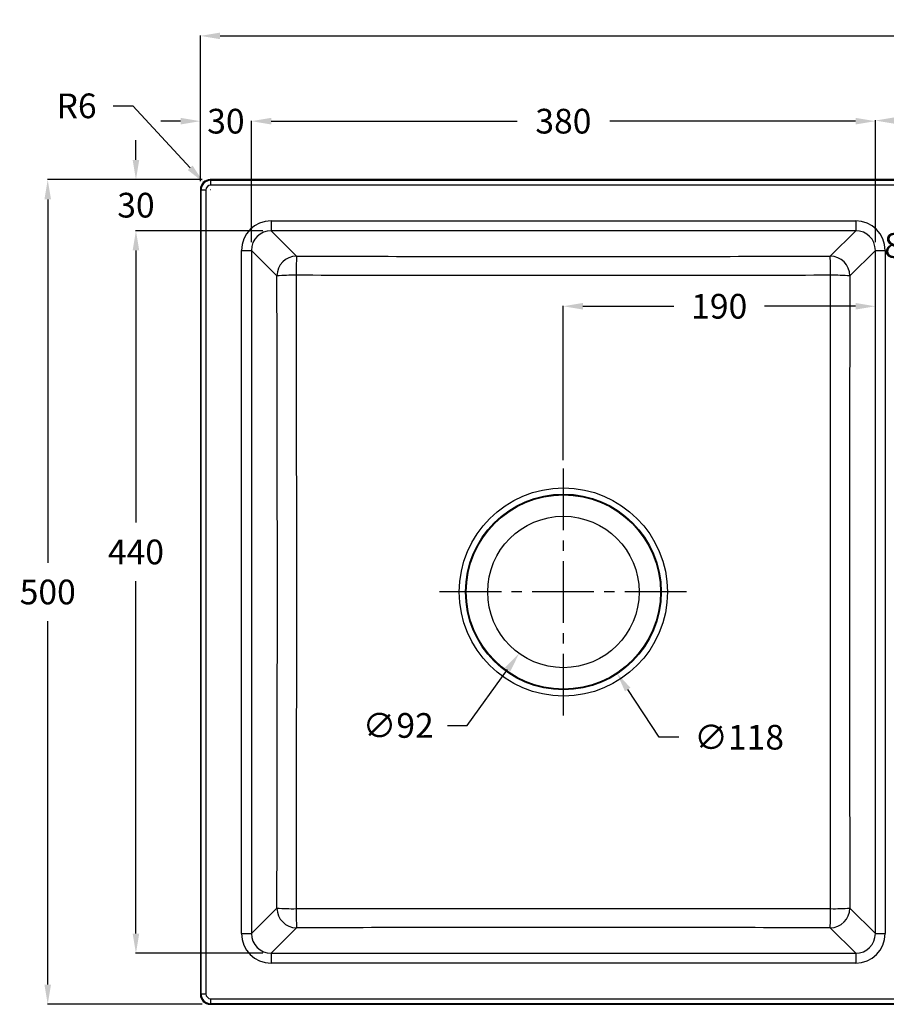
# Model space of a CAD drawing. Units: inches. Extents: x 509 to 9157, y -269 to 791.
# Drawn here: x 7301 to 7828, y 193 to 791 of the extents above; entities that cross this region are included whole.
import ezdxf

# ---------------------------------------------------------------- set-up
doc = ezdxf.new("R2010")
doc.units = ezdxf.units.IN
doc.header["$MEASUREMENT"] = 0
doc.linetypes.add('CENTER2', pattern=[1.125, 0.75, -0.125, 0.125, -0.125])
doc.layers.add('Dim', color=5, linetype='Continuous')
doc.styles.get("Standard").update_dxf_attribs({"font": 'verdana.ttf'})
doc.dimstyles.get("Standard").update_dxf_attribs({"dimtxt": 15, "dimasz": 12, "dimexe": 0.18, "dimexo": 5, "dimgap": 10, "dimtad": 0, "dimtih": 1, "dimtoh": 1, "dimdec": 0, "dimzin": 0, "dimdsep": 46, "dimtxsty": 'Standard', "dimcen": 0.09, "dimadec": 0, "dimazin": 0, "dimtfac": 1, "dimtdec": 0, "dimtofl": 0, "dimtmove": 0, "dimatfit": 3, "dimfxl": 0.18, "dimtolj": 1, "dimtzin": 0, "dimarcsym": 0})

# ---------------------------------------------------------------- blocks, each defined once
blk = doc.blocks.new('*D69')
at = {"layer": 'Defpoints', "color": 0, "transparency": 16777216}
for p in [(7416.953701567276, 693.9562750464319), (7318.225671803778, 192.9081194607707), (7417.095318045083, 192.9081194607708)]:
    blk.add_point(p, dxfattribs=at)
at = {"layer": 'Dim', "color": 0, "lineweight": -2, "transparency": 16777216}
for p, q in [((7411.953701567276, 693.9562750464319), (7318.045671803778, 693.9562750464319)), ((7318.225671803778, 681.9562750464319), (7318.225671803778, 461.2394504436618)), ((7318.225671803778, 204.9081194607707), (7318.225671803778, 425.6249440635409)), ((7412.095318045083, 192.9081194607708), (7318.045671803778, 192.9081194607707))]:
    blk.add_line(p, q, dxfattribs=at)
at = {"layer": 'Dim', "color": 0, "transparency": 16777216}
for points in [[(7316.225671803778, 681.9562750464319), (7320.225671803778, 681.9562750464319), (7318.225671803778, 693.9562750464319)], [(7316.225671803778, 204.9081194607707), (7320.225671803778, 204.9081194607707), (7318.225671803778, 192.9081194607707)]]:
    blk.add_solid(points, dxfattribs=at)
at = {"layer": 'Dim', "color": 0, "transparency": 16777216, "insert": (7318.225671803776, 443.4321972535992), "char_height": 15, "attachment_point": 5}
blk.add_mtext('\\A1;500', dxfattribs=at)
blk = doc.blocks.new('*D70')
at = {"layer": 'Defpoints', "color": 0, "transparency": 16777216}
for p in [(7371.806362193096, 693.956275046432), (7416.953701567278, 693.956275046432), (7453.919519673127, 662.9530161091553)]:
    blk.add_point(p, dxfattribs=at)
at = {"layer": 'Dim', "color": 0, "lineweight": -2, "transparency": 16777216}
for p, q in [((7371.806362193096, 705.956275046432), (7371.806362193096, 717.956275046432)), ((7411.953701567278, 693.956275046432), (7371.626362193096, 693.956275046432)), ((7448.919519673127, 662.9530161091553), (7371.626362193096, 662.9530161091552)), ((7371.806362193096, 650.9530161091552), (7371.806362193096, 638.9530161091552))]:
    blk.add_line(p, q, dxfattribs=at)
at = {"layer": 'Dim', "color": 0, "transparency": 16777216}
for points in [[(7369.806362193096, 705.956275046432), (7373.806362193096, 705.956275046432), (7371.806362193096, 693.956275046432)], [(7369.806362193096, 650.9530161091552), (7373.806362193096, 650.9530161091552), (7371.806362193096, 662.9530161091552)]]:
    blk.add_solid(points, dxfattribs=at)
at = {"layer": 'Dim', "color": 0, "transparency": 16777216, "insert": (7371.806362193094, 678.4546455777914), "char_height": 15, "attachment_point": 5}
blk.add_mtext('\\A1;30', dxfattribs=at)
blk = doc.blocks.new('*D71')
at = {"layer": 'Defpoints', "color": 0, "transparency": 16777216}
for p in [(7410.961924358744, 729.4911055713798), (7410.961924358744, 687.9644978379041), (7441.965183296023, 650.9986797320541)]:
    blk.add_point(p, dxfattribs=at)
at = {"layer": 'Dim', "color": 0, "lineweight": -2, "transparency": 16777216}
for p, q in [((7398.961924358744, 729.4911055713798), (7386.961924358744, 729.4911055713798)), ((7410.961924358744, 692.9644978379041), (7410.961924358744, 729.6711055713797)), ((7441.965183296023, 655.9986797320541), (7441.965183296023, 729.6711055713797)), ((7453.965183296023, 729.4911055713798), (7465.965183296023, 729.4911055713798))]:
    blk.add_line(p, q, dxfattribs=at)
at = {"layer": 'Dim', "color": 0, "transparency": 16777216}
for points in [[(7398.961924358744, 731.4911055713798), (7398.961924358744, 727.4911055713798), (7410.961924358744, 729.4911055713798)], [(7453.965183296023, 731.4911055713798), (7453.965183296023, 727.4911055713798), (7441.965183296023, 729.4911055713798)]]:
    blk.add_solid(points, dxfattribs=at)
at = {"layer": 'Dim', "color": 0, "transparency": 16777216, "insert": (7426.463553827383, 729.4911055713798), "char_height": 15, "attachment_point": 5}
blk.add_mtext('\\A1;30', dxfattribs=at)
blk = doc.blocks.new('*D72')
at = {"layer": 'Defpoints', "color": 0, "transparency": 16777216}
for p in [(7891.96509985434, 729.8711055713798), (7821.006821007129, 650.9986797320195), (7891.96509985434, 651.0374715491351)]:
    blk.add_point(p, dxfattribs=at)
at = {"layer": 'Dim', "color": 0, "lineweight": -2, "transparency": 16777216}
for p, q in [((7821.006821007129, 655.9986797320195), (7821.006821007129, 730.0511055713798)), ((7833.006821007129, 729.8711055713798), (7834.825450021064, 729.8711055713798)), ((7879.96509985434, 729.8711055713798), (7878.146470840406, 729.8711055713798)), ((7891.96509985434, 656.0374715491351), (7891.96509985434, 730.0511055713798))]:
    blk.add_line(p, q, dxfattribs=at)
at = {"layer": 'Dim', "color": 0, "transparency": 16777216}
for points in [[(7833.006821007129, 731.8711055713798), (7833.006821007129, 727.8711055713798), (7821.006821007129, 729.8711055713798)], [(7879.96509985434, 731.8711055713798), (7879.96509985434, 727.8711055713798), (7891.96509985434, 729.8711055713798)]]:
    blk.add_solid(points, dxfattribs=at)
at = {"layer": 'Dim', "color": 0, "transparency": 16777216, "insert": (7856.485960430735, 729.8711055713798), "char_height": 15, "attachment_point": 5}
blk.add_mtext('\\A1;70', dxfattribs=at)
blk = doc.blocks.new('*D73')
at = {"layer": 'Defpoints', "color": 0, "transparency": 16777216}
for p in [(7821.006821007129, 729.4911055713798), (7441.965183296023, 650.9986797319868), (7821.006821007129, 650.9986797320541)]:
    blk.add_point(p, dxfattribs=at)
at = {"layer": 'Dim', "color": 0, "lineweight": -2, "transparency": 16777216}
for p, q in [((7441.965183296023, 655.9986797319868), (7441.965183296023, 729.6711055713797)), ((7453.965183296023, 729.4911055713798), (7603.3328792503, 729.4911055713798)), ((7809.006821007129, 729.4911055713798), (7659.639125052852, 729.4911055713798)), ((7821.006821007129, 655.9986797320541), (7821.006821007129, 729.6711055713797))]:
    blk.add_line(p, q, dxfattribs=at)
at = {"layer": 'Dim', "color": 0, "transparency": 16777216}
for points in [[(7453.965183296023, 731.4911055713798), (7453.965183296023, 727.4911055713798), (7441.965183296023, 729.4911055713798)], [(7809.006821007129, 731.4911055713798), (7809.006821007129, 727.4911055713798), (7821.006821007129, 729.4911055713798)]]:
    blk.add_solid(points, dxfattribs=at)
at = {"layer": 'Dim', "color": 0, "transparency": 16777216, "insert": (7631.486002151576, 729.4911055713798), "char_height": 15, "attachment_point": 5}
blk.add_mtext('\\A1;380', dxfattribs=at)
blk = doc.blocks.new('*D78')
at = {"layer": 'Defpoints', "color": 0, "transparency": 16777216}
for p in [(7453.919519673162, 662.9530161091553), (7371.806362193067, 223.911378398047), (7453.919519673162, 223.911378398047)]:
    blk.add_point(p, dxfattribs=at)
at = {"layer": 'Dim', "color": 0, "lineweight": -2, "transparency": 16777216}
for p, q in [((7448.919519673162, 662.9530161091553), (7371.626362193067, 662.9530161091552)), ((7371.806362193067, 650.9530161091552), (7371.806362193067, 485.5716072706734)), ((7371.806362193067, 235.911378398047), (7371.806362193067, 449.9571008905525)), ((7448.919519673162, 223.911378398047), (7371.626362193067, 223.911378398047))]:
    blk.add_line(p, q, dxfattribs=at)
at = {"layer": 'Dim', "color": 0, "transparency": 16777216}
for points in [[(7369.806362193067, 650.9530161091552), (7373.806362193067, 650.9530161091552), (7371.806362193067, 662.9530161091552)], [(7369.806362193067, 235.911378398047), (7373.806362193067, 235.911378398047), (7371.806362193067, 223.911378398047)]]:
    blk.add_solid(points, dxfattribs=at)
at = {"layer": 'Dim', "color": 0, "transparency": 16777216, "insert": (7371.806362193065, 467.7643540806107), "char_height": 15, "attachment_point": 5}
blk.add_mtext('\\A1;440', dxfattribs=at)
blk = doc.blocks.new('*D47')
at = {"layer": 'Defpoints', "color": 0, "transparency": 16777216}
for p in [(7412.88277289341, 692.3628774854819), (7416.950309142601, 687.9678902625651)]:
    blk.add_point(p, dxfattribs=at)
at = {"layer": 'Dim', "color": 0, "lineweight": -2, "transparency": 16777216}
for p, q in [((7357.907923157014, 738.7973537696589), (7369.907923157045, 738.7973537696585)), ((7369.907923157045, 738.7973537696585), (7404.731922719308, 701.1698997654207)), ((7416.950309142601, 687.877890262565), (7416.950309142601, 688.0578902625657)), ((7416.860309142601, 687.9678902625651), (7417.040309142601, 687.967890262566))]:
    blk.add_line(p, q, dxfattribs=at)
at = {"layer": 'Dim', "color": 0, "transparency": 16777216}
blk.add_solid([(7406.199759765965, 702.5283747944377), (7403.264085672652, 699.8114247364038), (7412.88277289341, 692.3628774854819)], dxfattribs=at)
at = {"layer": 'Dim', "color": 0, "transparency": 16777216, "insert": (7335.743718993146, 738.7973537696575), "char_height": 15, "attachment_point": 5}
blk.add_mtext('\\A1;R6', dxfattribs=at)
blk = doc.blocks.new('*D79')
at = {"layer": 'Defpoints', "color": 0, "transparency": 16777216}
for p in [(7658.355761718856, 480.7687212053115), (7604.616242584295, 406.0956733018911)]:
    blk.add_point(p, dxfattribs=at)
at = {"layer": 'Dim', "color": 0, "lineweight": -2, "transparency": 16777216}
for p, q in [((7631.396002151574, 443.4321972536009), (7631.576002151573, 443.4321972536018)), ((7631.486002151574, 443.3421972536012), (7631.486002151575, 443.522197253601)), ((7573.128872353118, 362.3428086784102), (7597.606740088482, 396.35571053188)), ((7561.128872353118, 362.3428086784102), (7573.128872353118, 362.3428086784102))]:
    blk.add_line(p, q, dxfattribs=at)
at = {"layer": 'Dim', "color": 0, "transparency": 16777216}
blk.add_solid([(7595.983412960148, 397.5239609478485), (7599.230067216817, 395.1874601159111), (7604.616242584295, 406.0956733018911)], dxfattribs=at)
at = {"layer": 'Dim', "color": 0, "transparency": 16777216, "insert": (7531.142304186564, 362.3428086784106), "char_height": 15, "attachment_point": 5}
blk.add_mtext('\\A1;∅92', dxfattribs=at)
blk = doc.blocks.new('*D82')
at = {"layer": 'Defpoints', "color": 0, "transparency": 16777216}
for p in [(7599.016729309997, 492.6942142762427), (7663.955274993158, 394.1701802309594)]:
    blk.add_point(p, dxfattribs=at)
at = {"layer": 'Dim', "color": 0, "lineweight": -2, "transparency": 16777216}
for p, q in [((7631.396002151578, 443.4321972536009), (7631.576002151578, 443.4321972536009)), ((7631.486002151578, 443.3421972536007), (7631.486002151578, 443.5221972536006)), ((7689.654302350551, 355.1799038141748), (7670.559194893141, 384.150786938219)), ((7701.654302350551, 355.1799038141748), (7689.654302350551, 355.1799038141748))]:
    blk.add_line(p, q, dxfattribs=at)
at = {"layer": 'Dim', "color": 0, "transparency": 16777216}
blk.add_solid([(7672.229093775263, 385.2514402548827), (7668.889296011017, 383.0501336215552), (7663.955274993158, 394.1701802309594)], dxfattribs=at)
at = {"layer": 'Dim', "color": 0, "transparency": 16777216, "insert": (7738.254369509719, 355.1799038141748), "char_height": 15, "attachment_point": 5}
blk.add_mtext('\\A1;∅118', dxfattribs=at)
blk = doc.blocks.new('*D84')
at = {"layer": 'Defpoints', "color": 0, "transparency": 16777216}
for p in [(7821.006821007129, 617.0311842024828), (7631.306002151576, 518.4321972536017), (7821.006821007129, 518.4321972536017)]:
    blk.add_point(p, dxfattribs=at)
at = {"layer": 'Dim', "color": 0, "lineweight": -2, "transparency": 16777216}
for p, q in [((7631.306002151576, 523.4321972536017), (7631.306002151576, 617.2111842024829)), ((7643.306002151576, 617.0311842024828), (7698.562388745235, 617.0311842024828)), ((7809.006821007129, 617.0311842024828), (7753.750434413469, 617.0311842024828)), ((7821.006821007129, 523.4321972536017), (7821.006821007129, 617.2111842024829))]:
    blk.add_line(p, q, dxfattribs=at)
at = {"layer": 'Dim', "color": 0, "transparency": 16777216}
for points in [[(7643.306002151576, 619.0311842024828), (7643.306002151576, 615.0311842024828), (7631.306002151576, 617.0311842024828)], [(7809.006821007129, 619.0311842024828), (7809.006821007129, 615.0311842024828), (7821.006821007129, 617.0311842024828)]]:
    blk.add_solid(points, dxfattribs=at)
at = {"layer": 'Dim', "color": 0, "transparency": 16777216, "insert": (7726.156411579352, 617.0311842024828), "char_height": 15, "attachment_point": 5}
blk.add_mtext('\\A1;190', dxfattribs=at)
blk = doc.blocks.new('*D64')
at = {"layer": 'Defpoints', "color": 0, "transparency": 16777216}
for p in [(7831.486002151581, 693.9562750464318), (7837.683393314604, 693.9562750464318), (7841.986002151581, 613.9562750464318)]:
    blk.add_point(p, dxfattribs=at)
at = {"layer": 'Dim', "color": 0, "lineweight": -2, "transparency": 16777216}
for p, q in [((7836.486002151581, 693.9562750464318), (7837.863393314604, 693.9562750464318)), ((7837.683393314604, 681.9562750464318), (7837.683393314604, 671.7987867992861)), ((7837.683393314604, 625.9562750464318), (7837.683393314604, 636.1137632935774)), ((7836.986002151581, 613.9562750464318), (7837.503393314603, 613.9562750464318))]:
    blk.add_line(p, q, dxfattribs=at)
at = {"layer": 'Dim', "color": 0, "transparency": 16777216}
for points in [[(7835.683393314604, 681.9562750464318), (7839.683393314604, 681.9562750464318), (7837.683393314604, 693.9562750464318)], [(7835.683393314604, 625.9562750464318), (7839.683393314604, 625.9562750464318), (7837.683393314604, 613.9562750464318)]]:
    blk.add_solid(points, dxfattribs=at)
at = {"layer": 'Dim', "color": 0, "transparency": 16777216, "insert": (7837.683393314602, 653.9562750464295), "char_height": 15, "attachment_point": 5}
blk.add_mtext('\\A1;80', dxfattribs=at)
blk = doc.blocks.new('*D67')
at = {"layer": 'Defpoints', "color": 0, "transparency": 16777216}
for p in [(8605.010079944406, 781.2991543825046), (7410.961924358746, 687.9644978379041), (8605.010079944406, 687.964497837904)]:
    blk.add_point(p, dxfattribs=at)
at = {"layer": 'Dim', "color": 0, "lineweight": -2, "transparency": 16777216}
for p, q in [((7410.961924358746, 692.9644978379041), (7410.961924358746, 781.4791543825047)), ((7422.961924358746, 781.2991543825046), (7973.652556886297, 781.2991543825046)), ((8593.010079944406, 781.2991543825046), (8042.319447416855, 781.2991543825046)), ((8605.010079944406, 692.964497837904), (8605.010079944406, 781.4791543825047))]:
    blk.add_line(p, q, dxfattribs=at)
at = {"layer": 'Dim', "color": 0, "transparency": 16777216}
for points in [[(7422.961924358746, 783.2991543825046), (7422.961924358746, 779.2991543825046), (7410.961924358746, 781.2991543825046)], [(8593.010079944406, 783.2991543825046), (8593.010079944406, 779.2991543825046), (8605.010079944406, 781.2991543825046)]]:
    blk.add_solid(points, dxfattribs=at)
at = {"layer": 'Dim', "color": 0, "transparency": 16777216, "insert": (8007.986002151576, 781.2991543825046), "char_height": 15, "attachment_point": 5}
blk.add_mtext('\\A1;1194', dxfattribs=at)

msp = doc.modelspace()

# ---------------------------------------------------------------- linework, layer by layer
at = {"color": 7, "linetype": 'Continuous', "lineweight": 25}
for p, q in [((7416.953701567274, 693.9562750464315), (7417.328784455985, 693.5811921577202)), ((8599.018302735878, 693.9562750464315), (7416.953701567274, 693.9562750464315)), ((7417.328784455985, 690.5853035534565), (7417.328784455985, 693.5811921577202)), ((7417.328784455985, 693.5811921577202), (8598.643219847168, 693.5811921577202)), ((8598.643219847168, 690.5853035534565), (7417.328784455985, 690.5853035534565)), ((7411.337007247457, 687.5894149491927), (7410.961924358746, 687.9644978379041)), ((7410.961924358746, 687.9644978379041), (7410.961924358746, 198.8998966692982)), ((7411.337007247457, 199.2749795580094), (7411.337007247457, 687.5894149491927)), ((7414.332895851721, 687.5894149491927), (7411.337007247457, 687.5894149491927)), ((7414.332895851721, 687.5894149491927), (7414.332895851721, 199.2749795580094)), ((7453.919519673123, 668.9301842977056), (7809.052484630029, 668.9301842977056)), ((7453.919519673123, 668.9301842977056), (7453.919519673123, 662.9530161091551)), ((7809.052484630029, 668.9301842977056), (7809.052484630029, 662.9530161091551)), ((7809.052484630029, 662.9530161091551), (7453.919519673123, 662.9530161091551)), ((7453.919519673123, 662.9530161091551), (7469.404385829315, 647.4681499529627)), ((7793.567618473837, 647.4681499529627), (7809.052484630029, 662.9530161091551)), ((7435.988015107472, 235.8657147751479), (7435.988015107472, 650.9986797320541)), ((7435.988015107472, 650.9986797320541), (7441.965183296023, 650.9986797320541)), ((7441.965183296023, 650.9986797320541), (7441.965183296023, 235.8657147751479)), ((7457.450049452214, 635.5138135758618), (7441.965183296023, 650.9986797320541)), ((7821.006821007129, 650.9986797320541), (7805.521954850938, 635.5138135758617)), ((7821.006821007129, 235.8657147751479), (7821.006821007129, 650.9986797320541)), ((7821.006821007129, 650.9986797320541), (7826.983989195682, 650.9986797320541)), ((7826.983989195682, 650.9986797320541), (7826.98398919568, 235.8657147751479)), ((7441.965183296023, 235.8657147751479), (7457.450049452214, 251.3505809313402)), ((7805.521954850938, 251.3505809313402), (7821.006821007129, 235.8657147751479)), ((7469.404385829315, 239.3962445542393), (7453.919519673123, 223.911378398047)), ((7809.052484630029, 223.911378398047), (7793.567618473837, 239.3962445542393)), ((7435.988015107472, 235.8657147751479), (7441.965183296023, 235.8657147751479)), ((7821.006821007129, 235.8657147751479), (7826.98398919568, 235.8657147751479)), ((7453.919519673123, 223.911378398047), (7809.052484630029, 223.911378398047)), ((7453.919519673123, 223.911378398047), (7453.919519673123, 217.9342102094964)), ((7809.052484630029, 223.911378398047), (7809.052484630029, 217.9342102094964)), ((7809.052484630029, 217.9342102094964), (7453.919519673123, 217.9342102094964)), ((7410.961924358746, 198.8998966692982), (7411.337007247457, 199.2749795580094)), ((7411.337007247457, 199.2749795580094), (7414.332895851721, 199.2749795580094)), ((7417.328784455985, 193.2832023494819), (7416.953701567274, 192.9081194607706)), ((7416.953701567274, 192.9081194607706), (8599.018302735878, 192.9081194607706)), ((7417.328784455985, 196.2790909537458), (8598.643219847168, 196.2790909537457)), ((7417.328784455985, 193.2832023494819), (7417.328784455985, 196.2790909537458)), ((8598.643219847145, 193.2832023494821), (7417.328784455985, 193.2832023494819))]:
    msp.add_line(p, q, dxfattribs=at)
for radius in [63.22629152387412, 59.45191851308857, 59.00000000000011, 46]:
    msp.add_circle((7631.486002151576, 443.432197253601), radius, dxfattribs=at)
for centre, radius, start, end in [((7469.510524946701, 635.4076744584764), 12.06094252806742, 90.50422277941293, 179.4957772205775), ((7625.031410333107, 638.0351213165308), 155.9126447250507, 176.5313717371148, 180.8089517837201), ((7793.461479356452, 635.4076744584764), 12.0609425280673, 0.5042227794224904, 89.49577722058709), ((7637.940593969801, 638.0351213165252), 155.9126447252942, 359.1910482162831, 3.468628262881977), ((7466.913587382372, 503.4732155962736), 132.3792962096521, 89.03879428369058, 94.09946044324299), ((7796.058416920781, 503.4732155963474), 132.3792962095783, 85.900539556757, 90.96120571630942), ((7469.510524946701, 251.4567200487256), 12.06094252806764, 180.5042227794225, 269.4957772205871), ((7466.913587382372, 383.3911789108992), 132.3792962096227, 265.900539556757, 270.9612057163095), ((7793.461479356452, 251.4567200487253), 12.06094252806719, 270.5042227794129, 359.4957772205775), ((7796.058416920781, 383.3911789108834), 132.3792962096069, 269.0387942836906, 274.099460443243), ((7625.031410333107, 248.8292731906712), 155.9126447250494, 179.1910482162799, 183.4686282628852), ((7637.940593970263, 248.8292731906661), 155.9126447248319, 356.5313717371148, 0.8089517837233613)]:
    msp.add_arc(centre, radius, start, end, dxfattribs=at)
for centre, major_axis, ratio, start_param, end_param in [((7416.970158434733, 687.948040970444), (-4.25427746061041, 4.25427746061041), 0.9972646886342431, 5.499156671652529, 7.067213942706637), ((7417.337012889715, 687.5811865154627), (4.242656602255692, -4.242656602181568), 0.9999962487891761, 2.357564018054035, 3.925621289108132), ((7417.337012889715, 687.5811865154627), (-2.127138730305205, 2.127138730305205), 0.9972646886342699, 5.499156671652619, 7.067213942706643), ((7454.056772183252, 650.8614272219254), (-12.82497494202471, 12.82497494202459), 0.9924325091389578, 5.50158524205542, 7.064785372303758), ((7808.9152321199, 650.8614272219253), (12.82497494202448, 12.82497494202459), 0.9924325091389667, 5.50158524205543, 7.064785372303753), ((7454.056772183252, 650.8614272219254), (8.614440399531986, -8.614440399531643), 0.9850066842066428, 2.359992588465595, 3.923192718713965), ((7808.9152321199, 650.8614272219253), (8.614440399531532, 8.614440399531759), 0.9850066842066624, 5.501585242055429, 7.064785372303741), ((7454.056772183252, 236.0029672852768), (-12.82497494202471, -12.82497494202465), 0.9924325091389645, 5.501585242055437, 7.064785372303748), ((7454.056772183252, 236.0029672852768), (8.614440399531759, 8.614440399531759), 0.9850066842066362, 2.359992588465622, 3.923192718713969), ((7808.9152321199, 236.0029672852767), (8.614440399531759, -8.614440399531702), 0.9850066842066559, 5.501585242055426, 7.064785372303748), ((7808.9152321199, 236.0029672852767), (12.82497494202448, -12.82497494202459), 0.9924325091389777, 5.501585242055438, 7.064785372303754), ((7416.970158434733, 198.9163535367583), (-4.25427746061041, -4.25427746061041), 0.9972646886342431, 5.499156671652539, 7.067213942706656), ((7417.337012889715, 199.2832079917396), (4.242656602255692, 4.242656602181568), 0.9999962487891897, 2.357564018071503, 3.925621289125558), ((7417.337012889715, 199.2832079917396), (-2.127138730305205, -2.127138730305262), 0.997264688634203, 5.499156671652553, 7.067213942706587)]:
    msp.add_ellipse(centre, major_axis=major_axis, ratio=ratio, start_param=start_param, end_param=end_param, dxfattribs=at)
for points, knots in [([(7469.404385829315, 647.4681499529627), (7496.415243628673, 647.4148063950996), (7523.426582828961, 647.369064677248), (7563.944878743398, 647.3207770192276), (7577.451194539313, 647.308110288666), (7604.464347297006, 647.2910065987569), (7631.478023652566, 647.2821710840441), (7658.492818640621, 647.2909999832275), (7685.50813738047, 647.3080994882756), (7699.016057410807, 647.3207653499323), (7739.540469312878, 647.3690557347062), (7766.555202939544, 647.4148033187396), (7793.567618473837, 647.4681499529627)], [0, 0, 0, 0, 0.25, 0.25, 0.375, 0.375, 0.5, 0.625, 0.625, 0.75, 0.75, 1, 1, 1, 1]), ([(7457.450049452214, 251.3505809313402), (7457.487491101767, 267.3541943126226), (7457.523037705279, 283.358047039654), (7457.588178410366, 315.3665042992166), (7457.617772936643, 331.371108778107), (7457.667808434921, 363.3814738367205), (7457.688202107272, 379.3872403904251), (7457.716116663625, 411.4003993407446), (7457.723543379596, 427.4078036308528), (7457.723553113077, 459.4244869814186), (7457.71613588784, 475.4337660725351), (7457.68822944137, 507.4539752577552), (7457.667834590722, 523.4643082337558), (7457.61779450088, 555.4813673330972), (7457.588196076882, 571.4888016417682), (7457.523046880893, 603.5022463369188), (7457.48749564892, 619.5082566133615), (7457.450049452214, 635.5138135758618)], [0, 0, 0, 0, 0.1249999999999999, 0.1249999999999999, 0.2499999999999999, 0.2499999999999999, 0.3749999999999998, 0.3749999999999998, 0.4999999999999998, 0.4999999999999998, 0.6249999999999998, 0.6249999999999998, 0.7499999999999999, 0.7499999999999999, 0.8749999999999999, 0.8749999999999999, 1, 1, 1, 1]), ([(7469.134305361986, 635.8338837595078), (7469.158666491696, 619.8016655314568), (7469.179819797251, 603.7689929116608), (7469.214319574192, 571.7022233226589), (7469.227604183223, 555.6681262920324), (7469.246398629504, 523.5977491079406), (7469.251910530416, 507.5607650798323), (7469.258149118836, 475.4872611530423), (7469.259091410626, 459.4513274373024), (7469.259089919533, 427.3813142805342), (7469.25814583865, 411.3472348101502), (7469.251903533048, 379.2807110244504), (7469.246390217686, 363.2482552665981), (7469.227594923133, 331.1845072391193), (7469.214310977541, 315.1532090374432), (7469.179814407657, 283.0913642340369), (7469.158663587332, 267.0608175955905), (7469.134305361986, 251.0305107476942)], [0, 0, 0, 0, 0.125, 0.125, 0.25, 0.25, 0.375, 0.375, 0.5, 0.5, 0.625, 0.625, 0.75, 0.75, 0.875, 0.875, 1, 1, 1, 1]), ([(7793.837698941168, 635.8338837595078), (7766.780276038757, 635.802663559171), (7739.720536908802, 635.7810714299893), (7699.128634223502, 635.7619620252844), (7685.598215960472, 635.7576914156999), (7658.537896415866, 635.7522528563592), (7631.47809619389, 635.7498357020371), (7604.419404073367, 635.7522547703077), (7577.361231124873, 635.757694981699), (7563.832403065529, 635.7619662677564), (7523.246566451813, 635.781075579028), (7496.190195335284, 635.8026653279408), (7469.134305361986, 635.8338837595078)], [0, 0, 0, 0, 0.2500000000000002, 0.2500000000000002, 0.3750000000000001, 0.3750000000000001, 0.5, 0.6249999999999999, 0.6249999999999999, 0.7499999999999998, 0.7499999999999998, 1, 1, 1, 1]), ([(7793.837698941168, 251.0305107476943), (7793.813337811458, 267.0627289757451), (7793.792184505901, 283.0954015955411), (7793.75768472896, 315.1621711845431), (7793.744400119929, 331.1962682151697), (7793.72560567365, 363.2666453992615), (7793.720093772736, 379.3036294273697), (7793.713855184316, 411.3771333541598), (7793.712912892526, 427.4130670698996), (7793.712914383621, 459.4830802266678), (7793.713858464502, 475.5171596970519), (7793.720100770106, 507.5836834827516), (7793.725614085466, 523.6161392406038), (7793.74440938002, 555.6798872680827), (7793.757693325611, 571.7111854697588), (7793.792189895496, 603.7730302731652), (7793.81334071582, 619.8035769116116), (7793.837698941168, 635.8338837595079)], [0, 0, 0, 0, 0.125, 0.125, 0.25, 0.25, 0.375, 0.375, 0.5, 0.5, 0.625, 0.625, 0.75, 0.75, 0.875, 0.875, 1, 1, 1, 1]), ([(7805.521954850938, 635.5138135758617), (7805.484513201385, 619.5102001945794), (7805.448966597873, 603.506347467548), (7805.383825892788, 571.4978902079855), (7805.354231366509, 555.4932857290952), (7805.304195868232, 523.4829206704815), (7805.283802195881, 507.4771541167769), (7805.255887639529, 475.4639951664575), (7805.248460923556, 459.4565908763492), (7805.248451190075, 427.4399075257835), (7805.255868415312, 411.4306284346669), (7805.283774861784, 379.4104192494468), (7805.304169712432, 363.4000862734463), (7805.354209802274, 331.3830271741048), (7805.38380822627, 315.3755928654339), (7805.448957422259, 283.3621481702831), (7805.484508654232, 267.3561378938406), (7805.521954850938, 251.3505809313401)], [0, 0, 0, 0, 0.125, 0.125, 0.2499999999999999, 0.2499999999999999, 0.3749999999999999, 0.3749999999999999, 0.4999999999999999, 0.4999999999999999, 0.6249999999999999, 0.6249999999999999, 0.7499999999999999, 0.7499999999999999, 0.875, 0.875, 1, 1, 1, 1]), ([(7469.134305361986, 251.0305107476943), (7496.191728264395, 251.061730948031), (7523.25146739435, 251.0833230772126), (7563.84337007965, 251.1024324819175), (7577.373788342682, 251.1067030915023), (7604.434107887286, 251.112141650843), (7631.493908109262, 251.114558805165), (7658.552600229785, 251.1121397368943), (7685.610773178279, 251.1066995255029), (7699.139601237623, 251.1024282394457), (7739.725437851339, 251.0833189281741), (7766.781808967869, 251.0617291792612), (7793.837698941168, 251.0305107476943)], [0, 0, 0, 0, 0.2500000000000003, 0.2500000000000003, 0.3750000000000003, 0.3750000000000003, 0.5000000000000002, 0.6250000000000001, 0.6250000000000001, 0.7500000000000001, 0.7500000000000001, 1, 1, 1, 1]), ([(7793.567618473837, 239.3962445542393), (7766.556760674479, 239.4495881121023), (7739.545421474193, 239.4953298299539), (7699.027125559754, 239.5436174879744), (7685.520809763839, 239.5562842185361), (7658.507657006146, 239.5733879084452), (7631.4939806523, 239.5822234502181), (7604.479185662532, 239.5733945239745), (7577.463866922684, 239.5562950189263), (7563.955946892345, 239.5436291572695), (7523.431534990274, 239.4953387724958), (7496.41680136361, 239.4495911884626), (7469.404385829315, 239.3962445542393)], [0, 0, 0, 0, 0.2500000000000004, 0.2500000000000004, 0.3750000000000003, 0.3750000000000003, 0.5000000000000002, 0.6250000000000002, 0.6250000000000002, 0.7500000000000001, 0.7500000000000001, 1, 1, 1, 1])]:
    msp.add_open_spline(points, degree=3, knots=knots, dxfattribs=at)
at = {"layer": 'Dim', "color": 1, "linetype": 'CENTER2', "ltscale": 50}
for p, q in [((7631.306002151576, 518.4321972536017), (7631.306002151576, 368.4321972536017)), ((7706.306002151576, 443.4321972536017), (7556.306002151576, 443.4321972536017))]:
    msp.add_line(p, q, dxfattribs=at)

# ---------------------------------------------------------------- dimensions: what is measured, and where the dimension line sits
at = {"layer": 'Dim', "color": 0}
dim = msp.add_linear_dim(base=(8605.010079944406, 781.2991543825046), p1=(7410.961924358746, 687.9644978379041), p2=(8605.010079944406, 687.964497837904), dimstyle='Standard', dxfattribs=at)
dim.commit()
dim.dimension.update_dxf_attribs({"geometry": '*D67', "text_midpoint": (8007.986002151576, 781.2991543825046)})
dim = msp.add_radius_dim(center=(7416.950309142601, 687.9678902625651), mpoint=(7412.88277289341, 692.3628774854819), dimstyle='Standard', dxfattribs=at)
dim.commit()
dim.dimension.update_dxf_attribs({"geometry": '*D47', "text_midpoint": (7335.743718993146, 738.7973537696575), "dimtype": 164})
for base, p1, p2, text, picture, middle in [((7410.961924358744, 729.4911055713798), (7441.965183296023, 650.9986797320541), (7410.961924358744, 687.9644978379041), '30', '*D71', (7426.463553827383, 729.4911055713798)), ((7891.96509985434, 729.8711055713798), (7821.006821007129, 650.9986797320195), (7891.96509985434, 651.0374715491351), '70', '*D72', (7856.485960430735, 729.8711055713798))]:
    dim = msp.add_linear_dim(base=base, p1=p1, p2=p2, text=text, dimstyle='Standard', dxfattribs=at)
    dim.commit()
    dim.dimension.update_dxf_attribs({"geometry": picture, "text_midpoint": middle, "dimtype": 160})
dim = msp.add_linear_dim(base=(7821.006821007129, 729.4911055713798), p1=(7441.965183296023, 650.9986797319868), p2=(7821.006821007129, 650.9986797320541), text='380', dimstyle='Standard', dxfattribs=at)
dim.commit()
dim.dimension.update_dxf_attribs({"geometry": '*D73', "text_midpoint": (7631.486002151576, 729.4911055713798)})
for base, p1, p2, text, picture, middle in [((7371.806362193096, 693.956275046432), (7453.919519673123, 662.9530161091551), (7416.953701567274, 693.9562750464318), '30', '*D70', (7371.806362193094, 678.4546455777914)), ((7371.806362193067, 223.911378398047), (7453.919519673158, 662.9530161091551), (7453.919519673158, 223.9113783980468), '440', '*D78', (7371.806362193065, 467.7643540806107))]:
    dim = msp.add_linear_dim(base=base, p1=p1, p2=p2, angle=90, text=text, dimstyle='Standard', dxfattribs=at)
    dim.commit()
    dim.dimension.update_dxf_attribs({"geometry": picture, "text_midpoint": middle, "dimtype": 160})
dim = msp.add_linear_dim(base=(7318.225671803778, 192.9081194607707), p1=(7416.953701567272, 693.9562750464316), p2=(7417.09531804508, 192.9081194607706), angle=90, text='500', dimstyle='Standard', dxfattribs=at)
dim.commit()
dim.dimension.update_dxf_attribs({"geometry": '*D69', "text_midpoint": (7318.225671803776, 443.4321972535992)})
dim = msp.add_linear_dim(base=(7837.683393314604, 693.9562750464318), p1=(7841.986002151578, 613.9562750464315), p2=(7831.486002151578, 693.9562750464315), angle=90, dimstyle='Standard', dxfattribs=at)
dim.commit()
dim.dimension.update_dxf_attribs({"geometry": '*D64', "text_midpoint": (7837.683393314602, 653.9562750464295), "dimtype": 160})
dim = msp.add_linear_dim(base=(7821.006821007129, 617.0311842024828), p1=(7631.306002151576, 518.4321972536017), p2=(7821.006821007129, 518.4321972536017), dimstyle='Standard', dxfattribs=at)
dim.commit()
dim.dimension.update_dxf_attribs({"geometry": '*D84', "text_midpoint": (7726.156411579352, 617.0311842024828), "dimtype": 160})
for p1, p2, picture, middle in [((7599.016729309997, 492.6942142762427), (7663.955274993158, 394.1701802309594), '*D82', (7738.254369509719, 355.1799038141748)), ((7658.355761718856, 480.7687212053115), (7604.616242584295, 406.0956733018911), '*D79', (7531.142304186564, 362.3428086784106))]:
    dim = msp.add_diameter_dim_2p(p1=p1, p2=p2, dimstyle='Standard', dxfattribs=at)
    dim.commit()
    dim.dimension.update_dxf_attribs({"geometry": picture, "text_midpoint": middle, "dimtype": 163})

doc.saveas('drawing.dxf')
